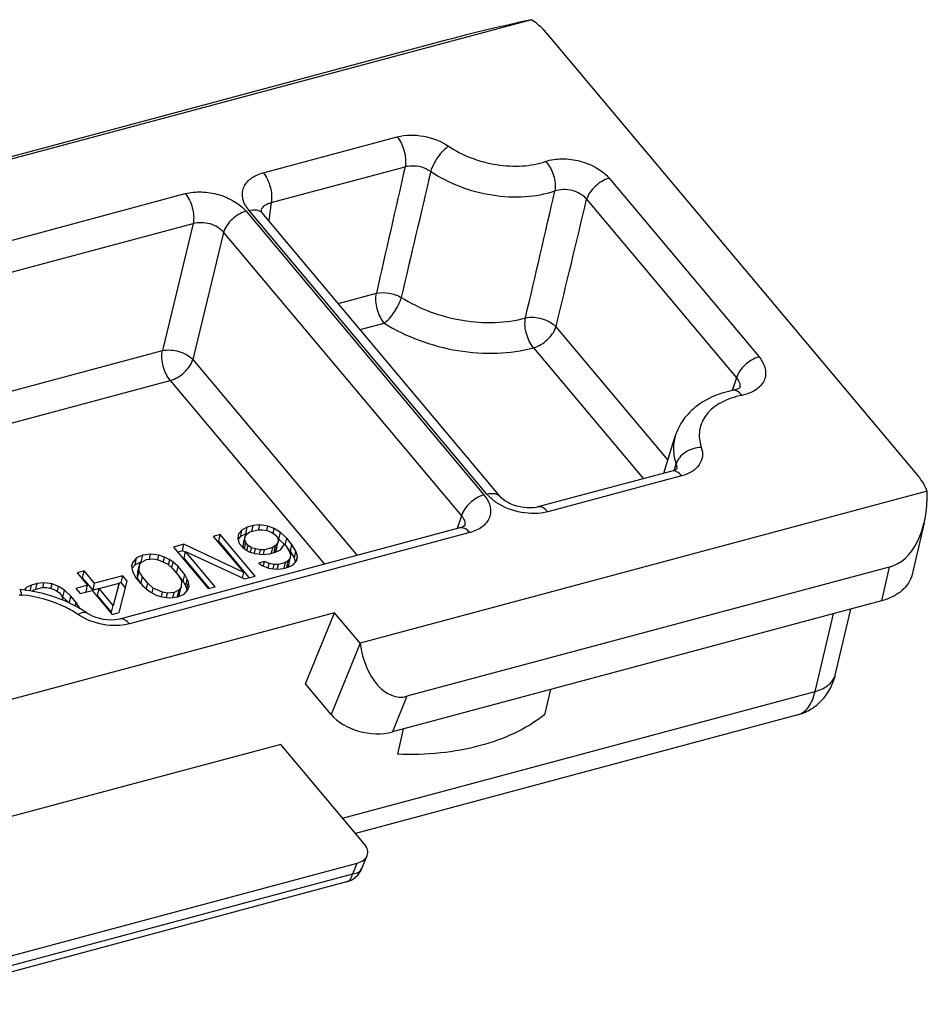
# Model space of a CAD drawing. Extents: x 317 to 819, y 93 to 405.
# Drawn here: x 396 to 401, y 209 to 214 of the extents above; entities that cross this region are included whole.
import ezdxf

# ---------------------------------------------------------------- set-up
doc = ezdxf.new("R2010")
doc.units = 0
doc.header["$MEASUREMENT"] = 0
doc.layers.add('COMPONENTI_DI_ASSIEME', color=7, linetype='Continuous')

msp = doc.modelspace()

# ---------------------------------------------------------------- linework, layer by layer
at = {"layer": 'COMPONENTI_DI_ASSIEME', "color": 7, "linetype": 'Continuous'}
for p, q in [((399.0815, 213.9903), (395.9226, 213.1438)), ((398.6119, 213.8772), (395.9243, 213.1571)), ((399.1642, 213.9178), (401.2389, 211.4451)), ((398.9074, 211.3335), (397.5817, 212.9135)), ((399.8192, 211.4635), (399.8828, 211.6705)), ((399.8639, 211.4755), (399.1176, 211.2755)), ((401.2858, 211.363), (398.127, 210.5166)), ((401.2696, 211.187), (401.202, 210.8987)), ((398.6833, 211.1592), (396.7868, 210.651)), ((397.4697, 211.1491), (397.4494, 211.1255)), ((397.4608, 211.1114), (397.4697, 211.1491)), ((397.4982, 211.1628), (397.4697, 211.1491)), ((397.4894, 211.1251), (397.4982, 211.1628)), ((397.4969, 211.1262), (397.5124, 211.1363)), ((397.5309, 211.1715), (397.4982, 211.1628)), ((397.5124, 211.1363), (397.5581, 211.1486)), ((397.5233, 211.1393), (397.5309, 211.1715)), ((397.5677, 211.1753), (397.5309, 211.1715)), ((397.5581, 211.1486), (397.5819, 211.1489)), ((397.5613, 211.1479), (397.5677, 211.1753)), ((397.6128, 211.1693), (397.5677, 211.1753)), ((397.5819, 211.1489), (397.6097, 211.1443)), ((397.6071, 211.1449), (397.6128, 211.1693)), ((397.6097, 211.1443), (397.6352, 211.133)), ((397.6489, 211.1548), (397.6128, 211.1693)), ((397.6352, 211.133), (397.6542, 211.12)), ((397.6426, 211.1279), (397.6489, 211.1548)), ((397.6827, 211.1337), (397.6489, 211.1548)), ((397.6739, 211.096), (397.6827, 211.1337)), ((397.7182, 211.1009), (397.6827, 211.1337)), ((397.3479, 211.1225), (397.3087, 211.112)), ((397.3087, 211.112), (397.4784, 210.9098)), ((397.3391, 211.0848), (397.3329, 211.0832)), ((397.3391, 211.0848), (397.3479, 211.1225)), ((397.5094, 210.8818), (397.3391, 211.0848)), ((397.5424, 210.8907), (397.3479, 211.1225)), ((397.4494, 211.1255), (397.4464, 211.1005)), ((397.4464, 211.1005), (397.454, 211.0724)), ((397.4608, 211.1114), (397.4476, 211.096)), ((397.4894, 211.1251), (397.4608, 211.1114)), ((397.4761, 211.0551), (397.4849, 211.0927)), ((397.4767, 211.0734), (397.4856, 211.111)), ((397.4829, 211.0426), (397.4908, 211.0762)), ((397.4849, 211.0927), (397.4856, 211.111)), ((397.4908, 211.0762), (397.4849, 211.0927)), ((397.4856, 211.111), (397.4969, 211.1262)), ((397.4967, 211.127), (397.4894, 211.1251)), ((397.5032, 211.0614), (397.4908, 211.0762)), ((397.6542, 211.12), (397.6666, 211.1052)), ((397.6677, 211.0753), (397.6563, 211.0601)), ((397.6588, 211.0376), (397.6677, 211.0753)), ((397.6636, 211.051), (397.6725, 211.0886)), ((397.6666, 211.1052), (397.6725, 211.0886)), ((397.6725, 211.0886), (397.6677, 211.0753)), ((397.6739, 211.096), (397.6687, 211.0992)), ((397.7056, 211.0667), (397.6739, 211.096)), ((397.7094, 211.0632), (397.7182, 211.1009)), ((397.7472, 211.0664), (397.7182, 211.1009)), ((397.1453, 211.0682), (397.0865, 211.0524)), ((397.0865, 211.0524), (397.281, 210.8206)), ((397.1365, 211.0305), (397.1107, 211.0236)), ((397.1365, 211.0305), (397.1453, 211.0682)), ((397.1521, 211.0231), (397.1365, 211.0305)), ((397.4784, 210.9098), (397.1453, 211.0682)), ((397.1458, 210.9908), (397.1547, 211.0284)), ((397.1547, 211.0284), (397.4836, 210.8749)), ((397.3202, 210.8311), (397.1547, 211.0284)), ((397.454, 211.0724), (397.4747, 211.0477)), ((397.4747, 211.0477), (397.5084, 211.0266)), ((397.4761, 211.0551), (397.4767, 211.0734)), ((397.4798, 211.0445), (397.4761, 211.0551)), ((397.4967, 211.0339), (397.5032, 211.0614)), ((397.5222, 211.0484), (397.5032, 211.0614)), ((397.5084, 211.0266), (397.5405, 211.017)), ((397.5166, 211.0246), (397.5222, 211.0484)), ((397.5435, 211.042), (397.5222, 211.0484)), ((397.5378, 211.0176), (397.5435, 211.042)), ((397.5714, 211.0374), (397.5435, 211.042)), ((397.5658, 211.0136), (397.5714, 211.0374)), ((397.5951, 211.0377), (397.5714, 211.0374)), ((397.5887, 211.0102), (397.5951, 211.0377)), ((397.6409, 211.05), (397.5951, 211.0377)), ((397.6224, 211.0148), (397.655, 211.0235)), ((397.6333, 211.0177), (397.6409, 211.05)), ((397.6563, 211.0601), (397.6409, 211.05)), ((397.6475, 211.0225), (397.6563, 211.0601)), ((397.6588, 211.0376), (397.6475, 211.0225)), ((397.655, 211.0235), (397.6836, 211.0372)), ((397.6636, 211.051), (397.6588, 211.0376)), ((397.6836, 211.0372), (397.7062, 211.0675)), ((397.7062, 211.0675), (397.7145, 211.0576)), ((397.7145, 211.0576), (397.7328, 211.0263)), ((397.7383, 211.0287), (397.7155, 211.056)), ((397.7328, 211.0263), (397.7387, 211.0097)), ((397.7383, 211.0287), (397.7472, 211.0664)), ((397.7608, 210.9924), (397.7383, 211.0287)), ((397.7696, 211.0301), (397.7472, 211.0664)), ((397.7608, 210.9924), (397.7696, 211.0301)), ((397.7772, 211.0019), (397.7696, 211.0301)), ((396.8612, 210.9679), (396.854, 210.9479)), ((396.855, 210.9414), (396.8612, 210.9679)), ((396.8815, 210.9915), (396.8612, 210.9679)), ((396.8727, 210.9538), (396.8815, 210.9915)), ((396.9077, 210.9692), (396.8727, 210.9538)), ((396.9166, 211.0069), (396.8815, 210.9915)), ((396.8974, 210.9534), (396.9087, 210.9686)), ((396.9077, 210.9692), (396.9166, 211.0069)), ((396.9087, 210.9686), (396.9373, 210.9822)), ((396.9599, 211.0125), (396.9166, 211.0069)), ((396.9373, 210.9822), (396.9741, 210.9861)), ((396.9532, 210.9839), (396.9599, 211.0125)), ((397.005, 211.0064), (396.9599, 211.0125)), ((396.9741, 210.9861), (397.002, 210.9815)), ((396.9993, 210.9821), (397.005, 211.0064)), ((397.002, 210.9815), (397.0529, 210.9589)), ((397.037, 210.9969), (397.005, 211.0064)), ((397.0304, 210.9688), (397.037, 210.9969)), ((397.0667, 210.9807), (397.037, 210.9969)), ((397.0601, 210.9525), (397.0667, 210.9807)), ((397.0856, 210.9676), (397.0667, 210.9807)), ((397.0783, 210.9364), (397.0856, 210.9676)), ((397.1128, 210.9447), (397.0856, 210.9676)), ((397.2872, 210.8223), (397.1458, 210.9908)), ((397.5405, 211.017), (397.5855, 211.011)), ((397.5949, 210.9712), (397.5622, 210.9624)), ((397.5855, 211.011), (397.6224, 211.0148)), ((397.5893, 210.9475), (397.5949, 210.9712)), ((397.6204, 210.9599), (397.5949, 210.9712)), ((397.7112, 210.9661), (397.672, 210.9556)), ((397.7037, 210.9339), (397.7112, 210.9661)), ((397.7267, 210.9763), (397.7112, 210.9661)), ((397.7179, 210.9386), (397.7267, 210.9763)), ((397.738, 210.9914), (397.7267, 210.9763)), ((397.7292, 210.9537), (397.738, 210.9914)), ((397.7387, 211.0097), (397.738, 210.9914)), ((397.7539, 210.9534), (397.7742, 210.9769)), ((397.7672, 210.9688), (397.7608, 210.9924)), ((397.7703, 210.9725), (397.7772, 211.0019)), ((397.7742, 210.9769), (397.7772, 211.0019)), ((396.5898, 210.9194), (396.5506, 210.9088)), ((396.581, 210.8817), (396.5898, 210.9194)), ((396.6477, 210.8503), (396.5898, 210.9194)), ((396.854, 210.9479), (396.8575, 210.9246)), ((396.8727, 210.9538), (396.856, 210.9345)), ((396.8575, 210.9246), (396.8634, 210.9081)), ((396.8872, 210.8792), (396.8961, 210.9168)), ((396.8872, 210.8792), (396.8886, 210.9158)), ((396.8886, 210.9158), (396.8974, 210.9534)), ((396.8961, 210.9168), (396.8974, 210.9534)), ((396.9144, 210.8855), (396.8961, 210.9168)), ((397.0529, 210.9589), (397.0843, 210.931)), ((397.0843, 210.931), (397.1133, 210.8965)), ((397.104, 210.907), (397.1128, 210.9447)), ((397.1501, 210.9003), (397.1128, 210.9447)), ((397.5622, 210.9624), (397.5812, 210.9494)), ((397.5812, 210.9494), (397.6173, 210.9349)), ((397.6147, 210.9355), (397.6204, 210.9599)), ((397.6173, 210.9349), (397.6624, 210.9289)), ((397.6483, 210.9553), (397.6204, 210.9599)), ((397.6427, 210.9315), (397.6483, 210.9553)), ((397.672, 210.9556), (397.6483, 210.9553)), ((397.6624, 210.9289), (397.6992, 210.9327)), ((397.6656, 210.9281), (397.672, 210.9556)), ((397.6992, 210.9327), (397.7254, 210.9397)), ((397.7292, 210.9537), (397.7179, 210.9386)), ((397.7254, 210.9397), (397.7539, 210.9534)), ((401.0755, 210.9409), (398.3879, 210.2207)), ((396.5506, 210.9088), (396.6085, 210.8398)), ((396.581, 210.8817), (396.5748, 210.88)), ((396.6389, 210.8126), (396.581, 210.8817)), ((396.8046, 210.8923), (396.6477, 210.8503)), ((396.7843, 210.6875), (396.8294, 210.8627)), ((396.7958, 210.8547), (396.8046, 210.8923)), ((396.8294, 210.8627), (396.8046, 210.8923)), ((396.8634, 210.9081), (396.8776, 210.8817)), ((396.8776, 210.8817), (396.9148, 210.8373)), ((396.9046, 210.8495), (396.8872, 210.8792)), ((396.9055, 210.8478), (396.9144, 210.8855)), ((396.9433, 210.851), (396.9144, 210.8855)), ((397.1133, 210.8965), (397.1316, 210.8652)), ((397.1412, 210.8627), (397.1142, 210.8949)), ((397.1316, 210.8652), (397.1302, 210.8286)), ((397.1412, 210.8627), (397.1501, 210.9003)), ((397.1554, 210.8362), (397.1412, 210.8627)), ((397.1642, 210.8739), (397.1501, 210.9003)), ((397.1554, 210.8362), (397.1642, 210.8739)), ((397.1613, 210.8197), (397.1701, 210.8574)), ((397.1701, 210.8574), (397.1642, 210.8739)), ((397.1736, 210.8341), (397.1701, 210.8574)), ((397.4715, 210.8805), (397.4784, 210.9098)), ((397.4836, 210.8749), (397.5424, 210.8907)), ((396.2672, 210.8269), (396.2547, 210.8124)), ((396.2635, 210.8113), (396.2672, 210.8269)), ((396.2957, 210.8406), (396.2672, 210.8269)), ((396.2881, 210.8079), (396.2957, 210.8406)), ((396.3284, 210.8493), (396.2957, 210.8406)), ((396.2977, 210.8061), (396.3099, 210.8141)), ((396.3099, 210.8141), (396.3556, 210.8264)), ((396.3208, 210.8171), (396.3284, 210.8493)), ((396.3652, 210.8531), (396.3284, 210.8493)), ((396.3556, 210.8264), (396.3794, 210.8267)), ((396.3588, 210.8257), (396.3652, 210.8531)), ((396.4103, 210.8471), (396.3652, 210.8531)), ((396.3794, 210.8267), (396.4072, 210.8221)), ((396.4046, 210.8227), (396.4103, 210.8471)), ((396.4072, 210.8221), (396.4327, 210.8108)), ((396.4465, 210.8326), (396.4103, 210.8471)), ((396.4327, 210.8108), (396.4517, 210.7978)), ((396.4401, 210.8057), (396.4465, 210.8326)), ((396.4802, 210.8115), (396.4465, 210.8326)), ((396.4714, 210.7738), (396.4802, 210.8115)), ((396.5157, 210.7787), (396.4802, 210.8115)), ((396.6085, 210.8398), (396.5432, 210.8223)), ((396.5432, 210.8223), (396.568, 210.7927)), ((396.568, 210.7927), (396.6334, 210.8102)), ((396.5997, 210.8021), (396.6085, 210.8398)), ((396.6334, 210.8102), (396.7451, 210.677)), ((396.6389, 210.8126), (396.6477, 210.8503)), ((396.6723, 210.8216), (396.6389, 210.8126)), ((396.6637, 210.783), (396.6726, 210.8207)), ((396.6726, 210.8207), (396.7837, 210.8505)), ((396.7512, 210.727), (396.6726, 210.8207)), ((396.7837, 210.8505), (396.7512, 210.727)), ((396.7748, 210.8128), (396.7837, 210.8505)), ((396.7958, 210.8547), (396.7834, 210.8514)), ((396.8206, 210.8251), (396.7958, 210.8547)), ((396.9148, 210.8373), (396.942, 210.8144)), ((396.936, 210.8195), (396.9433, 210.851)), ((396.942, 210.8144), (396.961, 210.8013)), ((396.9747, 210.8231), (396.9433, 210.851)), ((396.961, 210.8013), (396.9906, 210.7851)), ((396.9686, 210.7972), (396.9747, 210.8231)), ((397.0257, 210.8005), (396.9747, 210.8231)), ((397.1189, 210.8134), (397.0904, 210.7998)), ((397.1101, 210.7758), (397.1189, 210.8134)), ((397.1302, 210.8286), (397.1189, 210.8134)), ((397.1214, 210.7909), (397.1302, 210.8286)), ((397.1461, 210.7905), (397.1664, 210.8141)), ((397.1613, 210.8197), (397.1554, 210.8362)), ((397.1628, 210.8098), (397.1613, 210.8197)), ((397.1664, 210.8141), (397.1736, 210.8341)), ((397.281, 210.8206), (397.3202, 210.8311)), ((396.4517, 210.7978), (396.4641, 210.783)), ((396.4641, 210.783), (396.47, 210.7664)), ((396.4714, 210.7738), (396.4662, 210.777)), ((396.47, 210.7664), (396.4669, 210.7579)), ((396.5031, 210.7445), (396.4714, 210.7738)), ((396.5069, 210.741), (396.5157, 210.7787)), ((396.5447, 210.7442), (396.5157, 210.7787)), ((396.7424, 210.6893), (396.6637, 210.783)), ((396.9906, 210.7851), (397.0226, 210.7756)), ((397.02, 210.7762), (397.0257, 210.8005)), ((397.0226, 210.7756), (397.0677, 210.7695)), ((397.0536, 210.7959), (397.0257, 210.8005)), ((397.048, 210.7722), (397.0536, 210.7959)), ((397.0904, 210.7998), (397.0536, 210.7959)), ((397.0677, 210.7695), (397.1111, 210.7751)), ((397.0838, 210.7716), (397.0904, 210.7998)), ((397.1214, 210.7909), (397.1101, 210.7758)), ((397.1111, 210.7751), (397.1461, 210.7905)), ((401.0314, 210.7525), (398.3069, 210.0225)), ((396.5017, 210.7426), (396.5037, 210.7453)), ((396.5037, 210.7453), (396.5086, 210.7395)), ((396.5398, 210.7235), (396.5447, 210.7442)), ((396.5671, 210.7079), (396.5447, 210.7442)), ((396.7424, 210.6893), (396.7512, 210.727)), ((400.7764, 210.3455), (400.8611, 210.7069)), ((397.9843, 210.6866), (394.9271, 209.8674)), ((396.7451, 210.677), (396.7843, 210.6875)), ((397.8222, 210.2901), (397.9843, 210.6866)), ((398.127, 210.5166), (397.9843, 210.6866)), ((397.9649, 210.1201), (397.8222, 210.2901)), ((399.1872, 210.2584), (399.1542, 210.1175)), ((400.5652, 210.1177), (398.1005, 209.4573)), ((398.3676, 210.0388), (398.3346, 209.8979)), ((397.6844, 209.9531), (395.092, 209.2585)), ((398.1512, 209.3968), (397.6844, 209.9531)), ((398.1365, 209.2616), (398.1657, 209.3331)), ((395.5379, 208.6019), (398.1099, 209.2911)), ((395.5032, 208.5049), (398.0531, 209.1882))]:
    msp.add_line(p, q, dxfattribs=at)
at = {"layer": 'COMPONENTI_DI_ASSIEME', "color": 9, "linetype": 'Continuous'}
for p, q in [((397.5874, 213.1376), (398.3337, 213.3376)), ((397.6312, 212.9712), (398.3775, 213.1711)), ((399.5144, 213.1068), (400.3494, 212.1116)), ((395.2566, 212.513), (397.1531, 213.0212)), ((397.6312, 212.9712), (397.6175, 212.8708)), ((399.389, 212.9895), (400.224, 211.9944)), ((397.4915, 212.9228), (398.8171, 211.3429)), ((398.8337, 211.3473), (397.5081, 212.9273)), ((395.3004, 212.3466), (397.1969, 212.8548)), ((397.1969, 212.8548), (397.0252, 212.1465)), ((397.3661, 212.8056), (397.1944, 212.0973)), ((397.3661, 212.8056), (398.6917, 211.2257)), ((398.005, 212.409), (398.2174, 212.466)), ((398.127, 212.2636), (398.2612, 212.2996)), ((399.2183, 212.28), (399.8417, 211.537)), ((395.3908, 211.7086), (397.0252, 212.1465)), ((399.093, 212.1628), (399.7053, 211.433)), ((397.1944, 212.0973), (398.1103, 211.0056)), ((395.5129, 211.5631), (397.069, 211.9801)), ((397.069, 211.9801), (397.9277, 210.9567)), ((400.224, 211.9944), (400.2, 211.9241)), ((400.224, 211.9944), (400.2012, 211.9278)), ((399.8759, 211.4795), (399.8875, 211.516)), ((399.9183, 211.4489), (399.172, 211.249)), ((398.6917, 211.2257), (398.6679, 211.155)), ((398.7377, 211.1326), (396.8412, 210.6244)), ((401.0755, 210.9409), (401.0314, 210.7525)), ((400.6626, 210.2481), (400.7642, 210.6809)), ((398.127, 210.5166), (397.9649, 210.1201)), ((398.0291, 209.5424), (400.6626, 210.2481)), ((398.3879, 210.2207), (398.3069, 210.0225)), ((398.0856, 209.2317), (398.1099, 209.2911)), ((395.5357, 208.5484), (398.0856, 209.2317)), ((398.0531, 209.1882), (398.0532, 209.1882))]:
    msp.add_line(p, q, dxfattribs=at)
at = {"layer": 'COMPONENTI_DI_ASSIEME', "color": 7, "linetype": 'Continuous'}
for points in [[(397.5817, 212.9135), (397.5782, 212.918), (397.5752, 212.9227), (397.5748, 212.9234)], [(400.2433, 211.9406), (400.2431, 211.9404), (400.2412, 211.9388), (400.2371, 211.9362), (400.2307, 211.9331), (400.2222, 211.9298), (400.2118, 211.9269), (400.207, 211.9258)], [(399.8915, 211.4882), (399.8912, 211.488), (399.8892, 211.4863), (399.8852, 211.4838), (399.8793, 211.4808), (399.8715, 211.4778), (399.8639, 211.4755)], [(399.1176, 211.2755), (399.1071, 211.2731), (399.0923, 211.271), (399.0756, 211.27), (399.0575, 211.2703), (399.0383, 211.2722), (399.0188, 211.2755), (398.9994, 211.2804), (398.9807, 211.2865), (398.9632, 211.2939), (398.9473, 211.302), (398.9335, 211.3106), (398.922, 211.3192), (398.9131, 211.3273), (398.9074, 211.3335)], [(398.711, 211.1719), (398.7109, 211.1718), (398.7091, 211.1703), (398.7052, 211.1678), (398.6992, 211.1647), (398.6911, 211.1615), (398.6833, 211.1592)], [(396.7868, 210.651), (396.7742, 210.6482), (396.7577, 210.6461), (396.7389, 210.6454), (396.7185, 210.6464), (396.6972, 210.6492), (396.6759, 210.6538), (396.6552, 210.6601), (396.6358, 210.6678), (396.6185, 210.6764), (396.6031, 210.6858)]]:
    msp.add_lwpolyline(points, dxfattribs=at)
at = {"layer": 'COMPONENTI_DI_ASSIEME', "color": 9, "linetype": 'Continuous'}
for centre, radius, start, end in [((709.4619, 139.9571), 319.4385, 166.755063, 166.884441), ((197.5013, 259.3819), 206.9665, 346.859162, 347.060183), ((155.8151, 271.2117), 250.4358, 346.38972, 346.556678), ((397.624, 212.913), 0.0507, 159.4101, 172.0493), ((398.6617, 211.1823), 0.0491, 345.9435, 348.1555), ((396.2749, 211.1642), 0.3806, 262.7224, 264.9372)]:
    msp.add_arc(centre, radius, start, end, dxfattribs=at)
at = {"layer": 'COMPONENTI_DI_ASSIEME', "color": 7, "linetype": 'Continuous'}
msp.add_arc((398.0208, 209.3089), 0.125, 285.0346, 337.7613, dxfattribs=at)
for centre, major_axis, ratio, start_param, end_param in [((398.8726, 213.9279), (0.4079, 0.0972), 0.034184, 1.025213, 2.256172), ((400.9473, 211.4552), (-0.1228, 0.5157), 0.612447, -3.124477, -1.893518), ((398.3393, 210.5735), (-0.0225, 0.3571), 0.606841, -4.590632, -3.019836), ((398.1772, 210.177), (0.2465, -0.0537), 0.631605, -2.456664, -0.885868), ((398.0451, 209.3683), (0.1232, -0.0268), 0.631605, -0.885868, 0.684929)]:
    msp.add_ellipse(centre, major_axis=major_axis, ratio=ratio, start_param=start_param, end_param=end_param, dxfattribs=at)
for points, knots in [([(399.1642, 213.9178), (399.1586, 213.9245), (399.1338, 213.9516), (399.1048, 213.9748), (399.0815, 213.9903)], [0, 0, 0, 0, 0.23753, 1, 1, 1, 1]), ([(400.2069, 211.9258), (400.1694, 211.9183), (400.0974, 211.8967), (400.001, 211.8424), (399.925, 211.7667), (399.8929, 211.7034), (399.8828, 211.6705)], [0, 0, 0, 0, 0.265525, 0.517847, 0.761077, 1, 1, 1, 1]), ([(401.2858, 211.363), (401.2835, 211.3701), (401.2722, 211.3997), (401.2544, 211.4266), (401.2389, 211.4451)], [0, 0, 0, 0, 0.235886, 1, 1, 1, 1]), ([(401.202, 210.8987), (401.198, 210.8818), (401.1836, 210.8483), (401.1455, 210.8061), (401.0935, 210.773), (401.053, 210.7583), (401.0314, 210.7525)], [0, 0, 0, 0, 0.220641, 0.455487, 0.714134, 1, 1, 1, 1]), ([(396.6031, 210.6858), (396.5764, 210.704), (396.4616, 210.7703), (396.3299, 210.8065), (396.2302, 210.8153)], [0, 0, 0, 0, 0.244368, 1, 1, 1, 1]), ([(400.5652, 210.1177), (400.5916, 210.1247), (400.6425, 210.1467), (400.7058, 210.1998), (400.7519, 210.2678), (400.7702, 210.3193), (400.7764, 210.3455)], [0, 0, 0, 0, 0.251517, 0.50233, 0.751674, 1, 1, 1, 1]), ([(399.1542, 210.1175), (399.0505, 210.0353), (398.8534, 209.9491), (398.5702, 209.8994), (398.4144, 209.8949), (398.3346, 209.8979)], [0, 0, 0, 0, 0.460296, 0.72221, 1, 1, 1, 1])]:
    msp.add_open_spline(points, degree=3, knots=knots, dxfattribs=at)
at = {"layer": 'COMPONENTI_DI_ASSIEME', "color": 9, "linetype": 'Continuous'}
for points, knots in [([(398.3337, 213.3376), (398.3808, 213.3502), (398.4832, 213.35), (398.5784, 213.3136), (398.6199, 213.2854)], [0, 0, 0, 0, 0.492668, 1, 1, 1, 1]), ([(398.3337, 213.3376), (398.3526, 213.3151), (398.3767, 213.2598), (398.383, 213.1998), (398.3775, 213.1711)], [0, 0, 0, 0, 0.501256, 1, 1, 1, 1]), ([(398.6199, 213.2854), (398.6088, 213.2782), (398.587, 213.2591), (398.5588, 213.2248), (398.5355, 213.1862), (398.5243, 213.1586), (398.5206, 213.1451)], [0, 0, 0, 0, 0.228729, 0.492222, 0.759834, 1, 1, 1, 1]), ([(398.6199, 213.2854), (398.6588, 213.259), (398.7454, 213.2151), (398.8855, 213.1779), (399.0272, 213.1701), (399.119, 213.1863), (399.1606, 213.2004)], [0, 0, 0, 0, 0.250236, 0.511186, 0.766169, 1, 1, 1, 1]), ([(399.1606, 213.2004), (399.1898, 213.2104), (399.2551, 213.2194), (399.3532, 213.2062), (399.4442, 213.1697), (399.4951, 213.1297), (399.5144, 213.1068)], [0, 0, 0, 0, 0.241388, 0.505225, 0.766162, 1, 1, 1, 1]), ([(398.3775, 213.1711), (398.389, 213.1746), (398.438, 213.1821), (398.4903, 213.1671), (398.5206, 213.1451)], [0, 0, 0, 0, 0.24154, 1, 1, 1, 1]), ([(399.1606, 213.2004), (399.1812, 213.1791), (399.2092, 213.1253), (399.2174, 213.0649), (399.2121, 213.0364)], [0, 0, 0, 0, 0.505812, 1, 1, 1, 1]), ([(397.5081, 212.9273), (397.4927, 212.9456), (397.4744, 212.9769), (397.4696, 213.0222), (397.4784, 213.0648), (397.5174, 213.1119), (397.5624, 213.1309), (397.5874, 213.1376)], [0, 0, 0, 0, 0.258588, 0.373959, 0.485743, 0.720466, 1, 1, 1, 1]), ([(397.5874, 213.1376), (397.6063, 213.1151), (397.6304, 213.0599), (397.6367, 212.9998), (397.6312, 212.9712)], [0, 0, 0, 0, 0.501256, 1, 1, 1, 1]), ([(398.5206, 213.1451), (398.5704, 213.1113), (398.6811, 213.0552), (398.8604, 213.0076), (399.0416, 212.9976), (399.1589, 213.0183), (399.2121, 213.0364)], [0, 0, 0, 0, 0.250238, 0.511186, 0.766166, 1, 1, 1, 1]), ([(399.5144, 213.1068), (399.4853, 213.099), (399.4335, 213.067), (399.397, 213.0172), (399.389, 212.9895)], [0, 0, 0, 0, 0.511185, 1, 1, 1, 1]), ([(397.1531, 213.0212), (397.1822, 213.029), (397.2454, 213.0348), (397.3392, 213.0195), (397.4252, 212.983), (397.4732, 212.9446), (397.4915, 212.9228)], [0, 0, 0, 0, 0.245471, 0.509246, 0.767939, 1, 1, 1, 1]), ([(397.1531, 213.0212), (397.172, 212.9988), (397.1961, 212.9435), (397.2024, 212.8835), (397.1969, 212.8548)], [0, 0, 0, 0, 0.501256, 1, 1, 1, 1]), ([(399.2121, 213.0364), (399.2421, 213.0481), (399.3101, 213.0483), (399.3698, 213.0146), (399.389, 212.9895)], [0, 0, 0, 0, 0.50507, 1, 1, 1, 1]), ([(397.5766, 212.9309), (397.5804, 212.9409), (397.5963, 212.96), (397.6189, 212.9684), (397.6312, 212.9712)], [0, 0, 0, 0, 0.458672, 1, 1, 1, 1]), ([(397.4915, 212.9228), (397.4624, 212.9151), (397.4106, 212.8831), (397.3741, 212.8332), (397.3661, 212.8056)], [0, 0, 0, 0, 0.511185, 1, 1, 1, 1]), ([(397.5081, 212.9273), (397.522, 212.931), (397.5487, 212.9346), (397.5743, 212.9223), (397.5817, 212.9135)], [0, 0, 0, 0, 0.557369, 1, 1, 1, 1]), ([(397.1969, 212.8548), (397.2266, 212.8641), (397.2912, 212.8622), (397.3478, 212.8294), (397.3661, 212.8056)], [0, 0, 0, 0, 0.50897, 1, 1, 1, 1]), ([(398.2612, 212.2996), (398.2424, 212.322), (398.2183, 212.3773), (398.212, 212.4373), (398.2174, 212.466)], [0, 0, 0, 0, 0.501266, 1, 1, 1, 1]), ([(398.2174, 212.466), (398.2402, 212.4713), (398.2892, 212.4708), (398.3352, 212.4551), (398.3562, 212.4428)], [0, 0, 0, 0, 0.490418, 1, 1, 1, 1]), ([(398.2612, 212.2996), (398.2719, 212.3073), (398.2926, 212.3272), (398.3276, 212.3734), (398.3485, 212.4142), (398.3562, 212.4428)], [0, 0, 0, 0, 0.226808, 0.490552, 1, 1, 1, 1]), ([(398.3562, 212.4428), (398.4069, 212.4108), (398.5177, 212.3573), (398.6956, 212.3104), (398.8759, 212.2977), (398.9937, 212.3139), (399.0483, 212.329)], [0, 0, 0, 0, 0.250174, 0.509334, 0.76357, 1, 1, 1, 1]), ([(398.2612, 212.2996), (398.3222, 212.2611), (398.4554, 212.1968), (398.6692, 212.1404), (398.8859, 212.1252), (399.0273, 212.1447), (399.093, 212.1628)], [0, 0, 0, 0, 0.250172, 0.509334, 0.763572, 1, 1, 1, 1]), ([(399.093, 212.1628), (399.0739, 212.1851), (399.0493, 212.2402), (399.0428, 212.3003), (399.0483, 212.329)], [0, 0, 0, 0, 0.501786, 1, 1, 1, 1]), ([(399.0483, 212.329), (399.0784, 212.3358), (399.1277, 212.3316), (399.1842, 212.3086), (399.2088, 212.2904), (399.2183, 212.28)], [0, 0, 0, 0, 0.507596, 0.768874, 1, 1, 1, 1]), ([(399.093, 212.1628), (399.122, 212.1706), (399.1739, 212.2026), (399.2104, 212.2524), (399.2183, 212.28)], [0, 0, 0, 0, 0.511194, 1, 1, 1, 1]), ([(397.069, 211.9801), (397.0502, 212.0026), (397.026, 212.0578), (397.0198, 212.1179), (397.0252, 212.1465)], [0, 0, 0, 0, 0.501274, 1, 1, 1, 1]), ([(397.0252, 212.1465), (397.0553, 212.1532), (397.1043, 212.1488), (397.1605, 212.1258), (397.1849, 212.1077), (397.1944, 212.0973)], [0, 0, 0, 0, 0.508088, 0.769076, 1, 1, 1, 1]), ([(397.069, 211.9801), (397.0981, 211.9879), (397.1499, 212.0199), (397.1864, 212.0697), (397.1944, 212.0973)], [0, 0, 0, 0, 0.511193, 1, 1, 1, 1]), ([(400.3494, 212.1116), (400.3203, 212.1038), (400.2685, 212.0718), (400.232, 212.022), (400.224, 211.9944)], [0, 0, 0, 0, 0.511185, 1, 1, 1, 1]), ([(400.3494, 212.1116), (400.3654, 212.0925), (400.3843, 212.0595), (400.3877, 212.012), (400.376, 211.9675), (400.3306, 211.9202), (400.2811, 211.903), (400.2538, 211.8975)], [0, 0, 0, 0, 0.254643, 0.368086, 0.478709, 0.715062, 1, 1, 1, 1]), ([(400.224, 211.9944), (400.2311, 211.9866), (400.2426, 211.9697), (400.244, 211.9488), (400.2418, 211.9398)], [0, 0, 0, 0, 0.532228, 1, 1, 1, 1]), ([(400.2538, 211.8975), (400.2474, 211.9064), (400.2348, 211.9212), (400.2148, 211.9274), (400.207, 211.9258)], [0, 0, 0, 0, 0.580773, 1, 1, 1, 1]), ([(400.2538, 211.8975), (400.2136, 211.8894), (400.1402, 211.8652), (400.0526, 211.7976), (400.0095, 211.7038), (400.0177, 211.6375), (400.0281, 211.6071)], [0, 0, 0, 0, 0.293363, 0.545234, 0.770097, 1, 1, 1, 1]), ([(399.8828, 211.6705), (399.8753, 211.6462), (399.8684, 211.5933), (399.8789, 211.5412), (399.8875, 211.516)], [0, 0, 0, 0, 0.487868, 1, 1, 1, 1]), ([(400.0281, 211.6071), (399.9972, 211.6066), (399.9386, 211.5892), (399.8954, 211.5423), (399.8875, 211.516)], [0, 0, 0, 0, 0.528923, 1, 1, 1, 1]), ([(400.0281, 211.6071), (400.0335, 211.5911), (400.0383, 211.5565), (400.0182, 211.5067), (399.9754, 211.4691), (399.9386, 211.4544), (399.9183, 211.4489)], [0, 0, 0, 0, 0.233852, 0.460935, 0.711025, 1, 1, 1, 1]), ([(399.8875, 211.516), (399.8884, 211.5136), (399.8913, 211.5041), (399.8914, 211.4938), (399.8898, 211.4867)], [0, 0, 0, 0, 0.260156, 1, 1, 1, 1]), ([(399.9183, 211.4489), (399.9106, 211.4581), (399.8952, 211.4732), (399.8726, 211.4778), (399.8639, 211.4755)], [0, 0, 0, 0, 0.571511, 1, 1, 1, 1]), ([(398.8337, 211.3473), (398.8477, 211.3511), (398.8744, 211.3547), (398.9, 211.3423), (398.9074, 211.3335)], [0, 0, 0, 0, 0.557398, 1, 1, 1, 1]), ([(398.8171, 211.3429), (398.7881, 211.3351), (398.7362, 211.3031), (398.6997, 211.2533), (398.6917, 211.2257)], [0, 0, 0, 0, 0.511185, 1, 1, 1, 1]), ([(398.8171, 211.3429), (398.8325, 211.3246), (398.8508, 211.2932), (398.8555, 211.248), (398.8468, 211.2054), (398.8077, 211.1583), (398.7627, 211.1393), (398.7377, 211.1326)], [0, 0, 0, 0, 0.258587, 0.373959, 0.485743, 0.720465, 1, 1, 1, 1]), ([(398.8855, 211.3013), (398.8805, 211.3047), (398.8617, 211.3183), (398.8447, 211.3343), (398.8337, 211.3473)], [0, 0, 0, 0, 0.262078, 1, 1, 1, 1]), ([(399.172, 211.249), (399.1248, 211.2363), (399.0223, 211.2365), (398.927, 211.273), (398.8855, 211.3013)], [0, 0, 0, 0, 0.492744, 1, 1, 1, 1]), ([(399.172, 211.249), (399.1643, 211.2582), (399.1489, 211.2732), (399.1263, 211.2779), (399.1176, 211.2755)], [0, 0, 0, 0, 0.571527, 1, 1, 1, 1]), ([(398.6917, 211.2257), (398.6987, 211.2181), (398.7099, 211.2015), (398.7116, 211.1811), (398.7098, 211.1722)], [0, 0, 0, 0, 0.531877, 1, 1, 1, 1]), ([(398.7377, 211.1326), (398.73, 211.1418), (398.7146, 211.1568), (398.692, 211.1615), (398.6833, 211.1592)], [0, 0, 0, 0, 0.571497, 1, 1, 1, 1]), ([(396.2413, 210.785), (396.2405, 210.7925), (396.2393, 210.8021), (396.2337, 210.815), (396.2302, 210.8153)], [0, 0, 0, 0, 0.683225, 1, 1, 1, 1]), ([(396.555, 210.6765), (396.5328, 210.6916), (396.4362, 210.7473), (396.3254, 210.7776), (396.2413, 210.785)], [0, 0, 0, 0, 0.241449, 1, 1, 1, 1]), ([(396.555, 210.6765), (396.5596, 210.6795), (396.5735, 210.6877), (396.5938, 210.6921), (396.6031, 210.6858)], [0, 0, 0, 0, 0.328835, 1, 1, 1, 1]), ([(396.8412, 210.6244), (396.7941, 210.6118), (396.6917, 210.612), (396.5966, 210.6483), (396.555, 210.6765)], [0, 0, 0, 0, 0.492668, 1, 1, 1, 1]), ([(396.8412, 210.6244), (396.8335, 210.6336), (396.8181, 210.6487), (396.7955, 210.6533), (396.7868, 210.651)], [0, 0, 0, 0, 0.571527, 1, 1, 1, 1]), ([(400.6626, 210.2481), (400.69, 210.2554), (400.7287, 210.2727), (400.7641, 210.3119), (400.7737, 210.3343), (400.7764, 210.3455)], [0, 0, 0, 0, 0.543014, 0.778607, 1, 1, 1, 1]), ([(400.5652, 210.1177), (400.5767, 210.1207), (400.5995, 210.132), (400.6275, 210.1611), (400.6492, 210.2008), (400.6587, 210.2315), (400.6626, 210.2481)], [0, 0, 0, 0, 0.208967, 0.437826, 0.699853, 1, 1, 1, 1]), ([(398.0532, 209.1882), (398.0611, 209.1903), (398.0769, 209.2032), (398.0832, 209.2214), (398.0856, 209.2317)], [0, 0, 0, 0, 0.435667, 1, 1, 1, 1]), ([(398.0856, 209.2317), (398.0969, 209.2329), (398.1174, 209.2377), (398.1331, 209.2533), (398.1365, 209.2616)], [0, 0, 0, 0, 0.558453, 1, 1, 1, 1])]:
    msp.add_open_spline(points, degree=3, knots=knots, dxfattribs=at)
msp.add_open_spline([(398.3775, 213.1711), (398.324, 212.9361), (398.2706, 212.7011), (398.2174, 212.466)], degree=3, dxfattribs=at)

doc.saveas('drawing.dxf')
